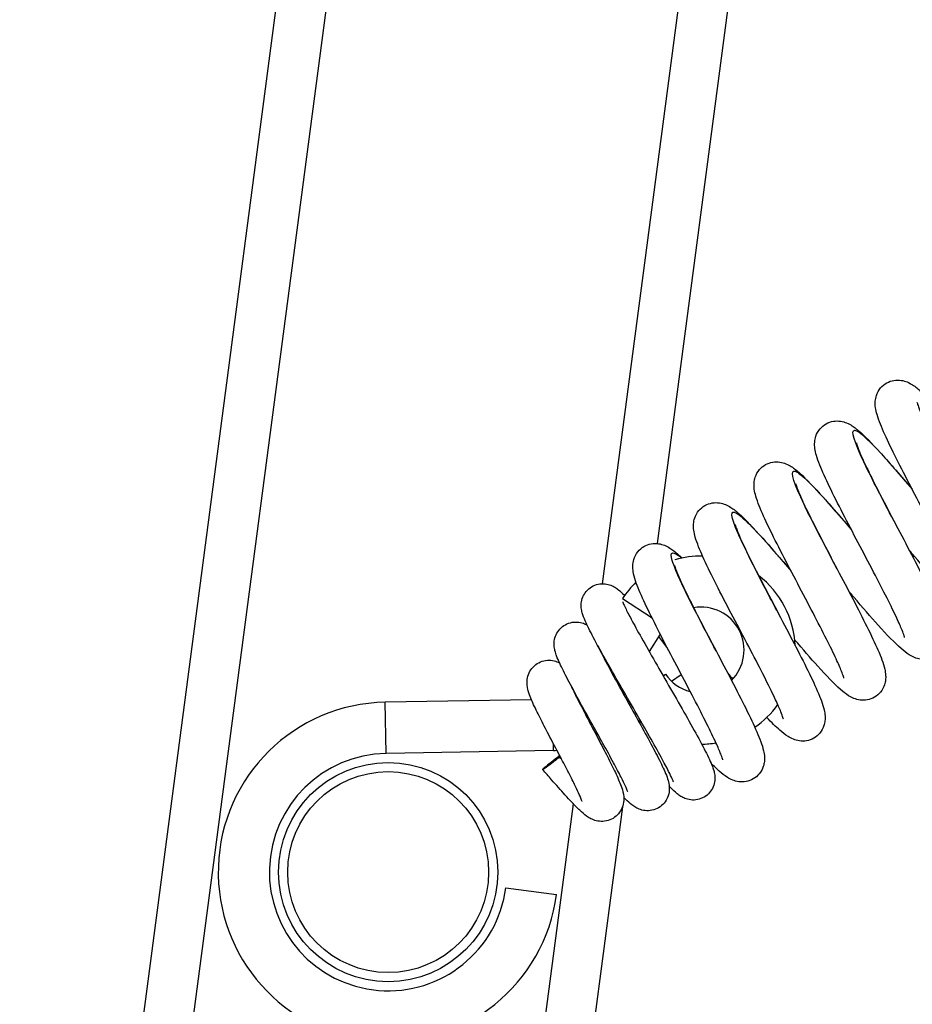
# Paper-space layout '5PD-24CRN_1_1' of a CAD drawing. Units: inches. Extents: x 0 to 17, y 0 to 11.
# Drawn here: x 9.3 to 9.6, y 4.8 to 5.2 of the extents above; entities that cross this region are included whole.
import ezdxf
from ezdxf.enums import TextEntityAlignment as Align

# ---------------------------------------------------------------- set-up
doc = ezdxf.new("R2010")
doc.units = ezdxf.units.IN
doc.header["$LTSCALE"] = 0.935
doc.header["$MEASUREMENT"] = 0
doc.layers.get('0').update_dxf_attribs({"linetype": 'CONTINUOUS'})
doc.layers.add('______ISO_', color=7, linetype='CONTINUOUS')
doc.layers.add('____ISO_', color=7, linetype='CONTINUOUS')
doc.styles.add('TEXTSTYLE_2', font='arial.ttf')
doc.dimstyles.new('DIMSTYLE_1', dxfattribs={"dimtxt": 0.1558386483, "dimasz": 0.1875, "dimexe": 0.125, "dimexo": 0.0625, "dimgap": 0.0779193242, "dimtad": 0, "dimtih": 1, "dimtoh": 1, "dimzin": 4, "dimdsep": 46, "dimtxsty": 'TEXTSTYLE_2', "dimblk": 'CLOSED', "dimblk1": 'CLOSED', "dimblk2": 'CLOSED', "dimcen": 0.09, "dimazin": 1, "dimtfac": 1, "dimtofl": 0, "dimtmove": 0, "dimatfit": 3, "dimldrblk": 'CLOSED', "dimfxl": 0, "dimtolj": 1, "dimtzin": 4, "dimarcsym": 0})

# ---------------------------------------------------------------- blocks, each defined once
blk = doc.blocks.new('_CLOSED')
at = {"color": 0, "linetype": 'ByBlock'}
for p, q in [((0, 0), (-1, 0.1666666667)), ((-1, 0.1666666667), (-1, -0.1666666667)), ((-1, -0.1666666667), (0, 0)), ((-1, 0), (0, 0))]:
    blk.add_line(p, q, dxfattribs=at)
blk = doc.blocks.new('*D10')
at = {"layer": '____ISO_', "color": 7, "linetype": 'Continuous'}
for p, q in [((8.8033912034, 6.442062507799999), (8.8033912034, 6.644981832000001)), ((10.8035802576, 6.442062507799999), (10.8035802576, 6.644981832000001)), ((8.8033912034, 6.519981832000001), (9.1089619829, 6.519981832000001)), ((10.8035802576, 6.519981832000001), (10.5346828508, 6.519981832000001)), ((8.8033912034, 6.0579051338), (8.8033912034, 6.442062507799999)), ((10.8035802576, 3.1612424941), (10.8035802576, 6.442062507799999))]:
    blk.add_line(p, q, dxfattribs=at)
at = {"layer": '____ISO_', "color": 7, "linetype": 'Continuous', "xscale": 0.1875, "yscale": 0.1875, "zscale": 0.1875, "rotation": 180}
blk.add_blockref('_CLOSED', (8.8033912034, 6.519981832000001), dxfattribs=at)
at = {"layer": '____ISO_', "color": 7, "linetype": 'Continuous', "xscale": 0.1875, "yscale": 0.1875, "zscale": 0.1875}
blk.add_blockref('_CLOSED', (10.8035802576, 6.519981832000001), dxfattribs=at)
at = {"layer": '____ISO_', "color": 7, "linetype": 'Continuous', "style": 'TEXTSTYLE_2', "width": 0.9990794091727828}
blk.add_text('10.11 [256.7]', height=0.1558386483, dxfattribs=at).set_placement((9.1868813071, 6.442062507799999), (10.4567635267, 6.442062507799999), align=Align.FIT)

psp = doc.layouts.new('5PD-24CRN_1_1')

# ---------------------------------------------------------------- linework, layer by layer
at = {"layer": '______ISO_', "color": 7, "linetype": 'Continuous'}
for p, q in [((9.413766899199999, 5.47846592), (9.1088147844, 3.1621246394)), ((9.561319582100001, 5.4590402408), (9.4992614225, 4.9876617202)), ((9.5206090462, 4.972909829100001), (9.5078815006, 4.981165196)), ((9.407122275299999, 4.9152766605), (9.4067399425, 4.937090721000001)), ((9.4923234543, 4.9326319412), (9.4914500326, 4.9331984619)), ((9.4964428927, 4.9243749405), (9.4976928675, 4.922971268)), ((9.478557646799999, 4.9165287011), (9.4785078984, 4.9193671023)), ((9.481104093999999, 4.9137042443), (9.4819238274, 4.9128916174)), ((9.4869058703, 4.8938119839), (9.4537344115, 4.6418497389))]:
    psp.add_line(p, q, dxfattribs=at)
for points, knots in [([(9.6253857735, 5.0112512278), (9.6206871055, 5.0201897556), (9.6159906949, 5.0291249368), (9.6124903723, 5.0362868445), (9.6079260096, 5.0456258538), (9.605501392, 5.0517925603), (9.606445477100001, 5.052964959800001), (9.6073894369, 5.0541372037), (9.6117057276, 5.0503097613), (9.6183331335, 5.0430559497), (9.6221359086, 5.038893745899999), (9.626666674700001, 5.033652251), (9.6314347484, 5.0280589332)], [21.9911485751, 21.9911485751, 21.9911485751, 21.9911485751, 22.6582120434, 22.6582120434, 22.6582120434, 23.5280517718, 23.5280517718, 23.5280517718, 24.3977760312, 24.3977760312, 24.3977760312, 24.8968198216, 24.8968198216, 24.8968198216, 24.8968198216]), ([(9.5995430849, 4.9938275985), (9.5934927106, 5.005334968500001), (9.5875017211, 5.0167542969), (9.5839514233, 5.0245551511), (9.5803491043, 5.0324703083), (9.5793481079, 5.0365288462), (9.5816953379, 5.0356234343), (9.584042246000001, 5.0347181466), (9.5897151117, 5.028881923999999), (9.5971897065, 5.0203745282), (9.5998202586, 5.0173804998), (9.6026596016, 5.0140769264), (9.6055895699, 5.0106389954)], [15.7079632679, 15.7079632679, 15.7079632679, 15.7079632679, 16.5660536996, 16.5660536996, 16.5660536996, 17.4367174257, 17.4367174257, 17.4367174257, 18.3072617489, 18.3072617489, 18.3072617489, 18.6136345145, 18.6136345145, 18.6136345145, 18.6136345145]), ([(9.573700681, 4.976403547099999), (9.5724921258, 4.978702713000001), (9.571283232, 4.981002381000001), (9.5700941557, 4.9832726682), (9.564054243, 4.9948045916), (9.5586599167, 5.0053793939), (9.5561583225, 5.0116655443), (9.553657084, 5.0179508009), (9.5541162692, 5.0198470489), (9.5577866456, 5.0169825102), (9.5614565024, 5.014118377), (9.568290705199999, 5.0065629081), (9.5763668992, 4.997166111399999), (9.5774746749, 4.9958771944), (9.5786034184, 4.994557191499999), (9.5797460956, 4.993216531)], [9.4247779607, 9.4247779607, 9.4247779607, 9.4247779607, 9.596377408099999, 9.596377408099999, 9.596377408099999, 10.4680167673, 10.4680167673, 10.4680167673, 11.3395321806, 11.3395321806, 11.3395321806, 12.2109242188, 12.2109242188, 12.2109242188, 12.3304492075, 12.3304492075, 12.3304492075, 12.3304492075]), ([(9.547862203, 4.9589736754), (9.545396439500001, 4.9636636298), (9.5429311245, 4.9683529193), (9.5406424513, 4.9727803265), (9.5349335508, 4.9838241172), (9.530452382, 4.9930477205), (9.5291386104, 4.9975754646), (9.527970073099999, 5.0016026773), (9.529344289700001, 5.0018601022), (9.5330920554, 4.998598596)], [3.1415926535, 3.1415926535, 3.1415926535, 3.1415926535, 3.4913833038, 3.4913833038, 3.4913833038, 4.3639063312, 4.3639063312, 4.3639063312, 5.1399739885, 5.1399739885, 5.1399739885, 5.1399739885])]:
    psp.add_open_spline(points, degree=3, knots=knots, dxfattribs=at)
at = {"layer": '____ISO_', "color": 7, "linetype": 'Continuous'}
for p, q in [((9.0852096292, 3.1440057302), (9.3929086666, 5.4812119585)), ((9.5821778147, 5.456294202400001), (9.5227375802, 5.0048007963)), ((9.5240423422, 4.9661218315), (9.519295047, 4.9588027847)), ((9.5252483485, 4.9484146384), (9.5263065953, 4.9491284349)), ((9.5288327779, 4.9461329822), (9.5330070492, 4.9489485638)), ((9.5083494883, 4.94192769), (9.507955238300001, 4.941319863)), ((9.469127131, 4.938184175), (9.4067399425, 4.937090721000001)), ((9.5098012502, 4.937995439), (9.5103848637, 4.938389091399999)), ((9.478557646799999, 4.9165287011), (9.407122275299999, 4.9152766605)), ((9.5079579584, 4.8925384234), (9.4816444577, 4.692667542)), ((9.4582184087, 4.8579829763), (9.479846718, 4.8551166804))]:
    psp.add_line(p, q, dxfattribs=at)
for radius in [0.0467515945, 0.0428556283]:
    psp.add_circle((9.4080098337, 4.864636877300001), radius, dxfattribs=at)
for centre, radius, start, end in [((9.541487136499999, 4.9593678392), 0.0401284519, 89.1349973595, 106.1462710409), ((9.541487136499999, 4.9593678392), 0.0401284519, 2.8560569268, 52.3151083996), ((9.541487136499999, 4.9593678392), 0.0401284519, 133.8455317126, 146.8116258265), ((9.541487136499999, 4.9593678392), 0.0183110412, 315.0166429566, 100.0569262293), ((8.4172403441, 4.0945696585), 1.4076124736, 37.9719889076, 38.2027352909), ((9.541487136499999, 4.9593678392), 0.0183110412, 214, 255.2747271466), ((10.6523062134, 5.885222940599999), 1.4437380196, 220.3979131399, 220.5310005776), ((9.4080098337, 4.864636877300001), 0.0724649715, 91.00411452639999, 352.4508557354), ((9.541487136499999, 4.9593678392), 0.0401284519, 304.7693555236, 324.5178295411), ((9.541487136499999, 4.9593678392), 0.0401284519, 227.4532186379, 231.0517034638), ((9.4781138676, 4.9418485927), 0.0253237803, 315.6194748802, 317.3450828655), ((9.541487136499999, 4.9593678392), 0.0401284519, 270.3275580484, 279.0931149099), ((9.4080098337, 4.864636877300001), 0.0506475607, 91.00411452639999, 352.4508557354), ((9.4781138676, 4.9418485927), 0.0253237803, 271.0041145264, 274.2079084001)]:
    psp.add_arc(centre, radius, start, end, dxfattribs=at)
psp.add_ellipse((9.480999730499999, 4.9138832773), major_axis=(-0.0071148931, -0.0054472782), ratio=0.0229443484, start_param=4.668226790299999, end_param=7.890344241, dxfattribs=at)
for points, knots in [([(9.6540675038, 4.9821797492), (9.6540675038, 4.9821797492), (9.654065986200001, 4.982187772900001), (9.6540461, 4.9822804656), (9.6539811426, 4.9825417519), (9.6536879999, 4.9834713836), (9.653393234, 4.9842898861), (9.6524386869, 4.9866702203), (9.6516664192, 4.9884319571), (9.649589306900001, 4.9929037462), (9.6481742776, 4.9957984926), (9.6448734751, 5.0023590539), (9.6429129375, 5.006155931), (9.6387635357, 5.0141076978), (9.6365178405, 5.0183686795), (9.6320873274, 5.0268002651), (9.6298517724, 5.0310688632), (9.625711772699999, 5.0391155649), (9.6237666502, 5.0429764038), (9.6204159157, 5.0499304241), (9.6189964087, 5.0530569018), (9.6173518261, 5.0571968343), (9.6168680037, 5.0585419913), (9.6162102103, 5.0608164706), (9.6159813326, 5.0617604123), (9.6157326044, 5.0636345861), (9.615672158999999, 5.0645289803), (9.6158207414, 5.0663176892), (9.6159714624, 5.0671613816), (9.6166235464, 5.0691049624), (9.617225148, 5.0702323184), (9.6187581279, 5.0720438112), (9.6196516352, 5.0727854519), (9.6216006196, 5.0738780887), (9.6226755946, 5.074244809800001), (9.6247865984, 5.074592897400001), (9.6258417682, 5.074577198), (9.6277461077, 5.0742959097), (9.628602171699999, 5.0740286944), (9.6302255665, 5.0733652039), (9.6309569002, 5.0729516194), (9.6329323324, 5.0716891921), (9.6340463075, 5.0707709741), (9.6380539903, 5.0671850391), (9.641393886900001, 5.0636524444), (9.6484126216, 5.0558213568), (9.6519550042, 5.0517272217), (9.6561535022, 5.0468108704), (9.6567037222, 5.0461654047), (9.6572575298, 5.0455148176)], [16.675364344, 16.675364344, 16.675364344, 16.675364344, 16.6865068089, 16.6865068089, 16.7437989826, 16.7437989826, 16.8307625819, 16.8307625819, 16.956029924, 16.956029924, 17.1128126453, 17.1128126453, 17.2865694648, 17.2865694648, 17.4681985014, 17.4681985014, 17.6542877965, 17.6542877965, 17.8444049808, 17.8444049808, 18.0411675836, 18.0411675836, 18.1504579412, 18.1504579412, 18.2301164604, 18.2301164604, 18.2900895327, 18.2900895327, 18.3345476163, 18.3345476163, 18.3905423248, 18.3905423248, 18.4394642049, 18.4394642049, 18.4879086358, 18.4879086358, 18.5365850575, 18.5365850575, 18.5868986919, 18.5868986919, 18.6484242557, 18.6484242557, 18.76892271, 18.76892271, 19.0478977645, 19.0478977645, 19.2724547418, 19.2724547418, 19.3059811153, 19.3059811153, 19.3059811153, 19.3059811153]), ([(9.6335179093, 5.0651691172), (9.6335179093, 5.0651691171), (9.633545216, 5.0650361537), (9.6337063118, 5.064464263500001), (9.6338965275, 5.0638807564), (9.6345642325, 5.0620921193), (9.6351411286, 5.0606998702), (9.6367886314, 5.0569998987), (9.6379771836, 5.0544933783), (9.6408747641, 5.0486071408), (9.6426702647, 5.0450792984), (9.6466730668, 5.0373398418), (9.6489571746, 5.0329914674), (9.6534513163, 5.0244445043), (9.6557162754, 5.020140443), (9.6599991631, 5.0118982745), (9.6620612619, 5.007871981), (9.665699912000001, 5.0005232324), (9.6673016531, 4.9971445776), (9.669894230499999, 4.9911589256), (9.6708694135, 4.9886814459), (9.671643809199999, 4.9852894691), (9.6717986117, 4.9844126682), (9.6718806345, 4.982804967), (9.6718745643, 4.9821658581), (9.6717246228, 4.9808314987), (9.6715881301, 4.9801380835), (9.6710123052, 4.9783570993), (9.6704322823, 4.9772333082), (9.6689336399, 4.9754061106), (9.668050300099999, 4.9746492196), (9.6661146555, 4.9735257373), (9.6650434454, 4.973142263500001), (9.6629314693, 4.9727635221), (9.661871209400001, 4.9727648965), (9.6599529858, 4.973025178), (9.659087531399999, 4.973285435899999), (9.6574588159, 4.9739347608), (9.6567281947, 4.97434048), (9.6547976977, 4.9755554788), (9.6537258347, 4.9764261699), (9.6498456522, 4.9798512017), (9.6466302824, 4.9832290702), (9.6397268923, 4.990893573), (9.6361523595, 4.9950154584), (9.6317525948, 5.0001618895), (9.6310432946, 5.0009936406), (9.630327981799999, 5.0018339638)], [117.7668272617, 117.7668272617, 117.7668272617, 117.7668272617, 117.8126184919, 117.8126184919, 117.8877704091, 117.8877704091, 117.9995824374, 117.9995824374, 118.1470393, 118.1470393, 118.3163019005, 118.3163019005, 118.5036657483, 118.5036657483, 118.6881770707, 118.6881770707, 118.8769803426, 118.8769803426, 119.0710956284, 119.0710956284, 119.2791301634, 119.2791301634, 119.3480479602, 119.3480479602, 119.3875115304, 119.3875115304, 119.4240779457, 119.4240779457, 119.4797276555, 119.4797276555, 119.5287592961, 119.5287592961, 119.5772118229, 119.5772118229, 119.6258592655, 119.6258592655, 119.6760256214, 119.6760256214, 119.7365954887, 119.7365954887, 119.8521304495, 119.8521304495, 120.1258223917, 120.1258223917, 120.3541159672, 120.3541159672, 120.3973571697, 120.3973571697, 120.3973571697, 120.3973571697]), ([(9.6282282848, 4.964750975899999), (9.6282282848, 4.964750975899999), (9.628226767300001, 4.9647589995), (9.6282068814, 4.9648516909), (9.628141924400001, 4.9651129761), (9.6278487829, 4.9660426046), (9.627554018, 4.966861105), (9.6265994735, 4.969241434), (9.6258272075, 4.9710031676), (9.6237500988, 4.975474950400001), (9.6223350713, 4.9783696937), (9.6190342719, 4.984930249800001), (9.6170737356, 4.988727125), (9.612924335399999, 4.9966788891), (9.6106786405, 5.0009398701), (9.6062481275, 5.0093714556), (9.604012572, 5.0136400544), (9.5998725707, 5.0216867583), (9.597927447, 5.0255475989), (9.5945767097, 5.032501623), (9.593157201, 5.0356281032), (9.591512615800001, 5.0397680379), (9.5910287925, 5.041113195299999), (9.5903709978, 5.0433876719), (9.5901421197, 5.044331611100001), (9.5898933886, 5.0462057758), (9.589832941000001, 5.047100164), (9.5899815155, 5.0488888726), (9.5901322344, 5.0497325737), (9.590784317, 5.0516761675), (9.5913859175, 5.0528035281), (9.5929188965, 5.0546150263), (9.5938124024, 5.0553566686), (9.595761385, 5.0564493089), (9.596836359600001, 5.0568160321), (9.5989473636, 5.0571641234), (9.600002534, 5.0571484257), (9.6019068751, 5.0568671398), (9.6027629403, 5.0565999254), (9.604386335700001, 5.0559364365), (9.6051176693, 5.055522853), (9.6070930958, 5.0542604316), (9.6082070656, 5.0533422197), (9.6122147326, 5.0497563046), (9.615554614099999, 5.0462237287), (9.6225733349, 5.0383926612), (9.6261157211, 5.034298523), (9.6303142438, 5.0293821435), (9.6308644834, 5.0287366548), (9.6314183108, 5.0280860443)], [12.7867697386, 12.7867697386, 12.7867697386, 12.7867697386, 12.79791207, 12.79791207, 12.8552041782, 12.8552041782, 12.9421676753, 12.9421676753, 13.0674349102, 13.0674349102, 13.2242175632, 13.2242175632, 13.3979743508, 13.3979743508, 13.5796033717, 13.5796033717, 13.7656926558, 13.7656926558, 13.955809827, 13.955809827, 14.1525724011, 14.1525724011, 14.2618626867, 14.2618626867, 14.3415210345, 14.3415210345, 14.4014939707, 14.4014939707, 14.4459525878, 14.4459525878, 14.5019474733, 14.5019474733, 14.5508693532, 14.5508693532, 14.5993137857, 14.5993137857, 14.6479902038, 14.6479902038, 14.6983038198, 14.6983038198, 14.759829265, 14.759829265, 14.8803271007, 14.8803271007, 15.1593015316, 15.1593015316, 15.3838589439, 15.3838589439, 15.4173865169, 15.4173865169, 15.4173865169, 15.4173865169]), ([(9.6076786903, 5.0477403439), (9.6076786903, 5.0477403439), (9.6077059971, 5.047607380400001), (9.6078670929, 5.0470354902), (9.6080573085, 5.0464519832), (9.6087250136, 5.0446633461), (9.609301909700001, 5.043271097), (9.6109494125, 5.0395711254), (9.6121379647, 5.037064605), (9.6150355451, 5.0311783676), (9.6168310457, 5.027650525199999), (9.6208338479, 5.0199110686), (9.6231179557, 5.0155626942), (9.6276120974, 5.0070157311), (9.6298770565, 5.0027116698), (9.6341599441, 4.9944695013), (9.636222043, 4.990443207799999), (9.639860693, 4.9830944592), (9.6414624342, 4.9797158043), (9.644055011499999, 4.9737301524), (9.6450301945, 4.971252672699999), (9.6458045902, 4.9678606958), (9.6459593928, 4.966983895), (9.6460414155, 4.9653761938), (9.6460353454, 4.9647370849), (9.6458854038, 4.9634027255), (9.6457489111, 4.962709310299999), (9.6451730862, 4.960928326), (9.6445930633, 4.9598045349), (9.6430944209, 4.9579773373), (9.6422110812, 4.9572204463), (9.6402754366, 4.956096963999999), (9.6392042264, 4.9557134903), (9.6370922504, 4.9553347488), (9.6360319904, 4.9553361233), (9.634113766799999, 4.955596404700001), (9.6332483125, 4.9558566627), (9.631619597, 4.9565059876), (9.6308889758, 4.9569117068), (9.6289584787, 4.9581267055), (9.627886615700001, 4.9589973967), (9.6240064332, 4.9624224285), (9.6207910635, 4.9658002969), (9.6138876733, 4.9734647998), (9.610313140499999, 4.977586685199999), (9.6059133759, 4.9827331163), (9.6052040756, 4.9835648673), (9.604488762799999, 4.9844051905)], [121.6550106286, 121.6550106286, 121.6550106286, 121.6550106286, 121.7008018588, 121.7008018588, 121.775953776, 121.775953776, 121.8877658043, 121.8877658043, 122.0352226669, 122.0352226669, 122.2044852674, 122.2044852674, 122.3918491152, 122.3918491152, 122.5763604376, 122.5763604376, 122.7651637095, 122.7651637095, 122.9592789953, 122.9592789953, 123.1673135303, 123.1673135303, 123.2362313271, 123.2362313271, 123.2756948973, 123.2756948973, 123.3122613125, 123.3122613125, 123.3679110224, 123.3679110224, 123.416942663, 123.416942663, 123.4653951897, 123.4653951897, 123.5140426324, 123.5140426324, 123.5642089882, 123.5642089882, 123.6247788555, 123.6247788555, 123.7403138164, 123.7403138164, 124.0140057586, 124.0140057586, 124.2422993341, 124.2422993341, 124.2855405366, 124.2855405366, 124.2855405366, 124.2855405366]), ([(9.6023890659, 4.9473222027), (9.6023890659, 4.9473222027), (9.6023875492, 4.9473302219), (9.6023676704, 4.9474228832), (9.602302722200001, 4.9476841427), (9.6020096085, 4.948613701), (9.6017148659, 4.949432153), (9.6007603807, 4.951812363399999), (9.5999881536, 4.9535740252), (9.5979111269, 4.9580456629), (9.596496140700001, 4.9609403363), (9.5931954124, 4.9675007746), (9.5912349038, 4.9712976047), (9.5870855409, 4.9792493078), (9.584839855, 4.9835102737), (9.5804093412, 4.9919418572), (9.5781737757, 4.996210469599999), (9.5740337382, 5.004257224), (9.5720885873, 5.0081181029), (9.5687377854, 5.0150722145), (9.5673182365, 5.0181987501), (9.5656735931, 5.0223387368), (9.565189751, 5.023683903399999), (9.564531926799999, 5.0259583184), (9.5643030398, 5.0269021991), (9.564054241000001, 5.028776157699999), (9.5639937452, 5.0296704089), (9.564142137000001, 5.0314591123), (9.564292807100001, 5.0323030102), (9.5649448608, 5.0342469), (9.5655464369, 5.0353743672), (9.5670793948, 5.0371859875), (9.5679728682, 5.0379276659), (9.5699218094, 5.0390203879), (9.570996774600001, 5.0393871572), (9.5731077826, 5.039735332), (9.5741629673, 5.0397196731), (9.5760673467, 5.039438444), (9.5769234374, 5.0391712482), (9.578546846, 5.0385077984), (9.579278176699999, 5.0380942369), (9.5812534744, 5.0368319503), (9.5823673231, 5.0359138748), (9.5863746302, 5.0323284147), (9.589714168099999, 5.028796267300001), (9.596732571799999, 5.0209656569), (9.6002750422, 5.0168714468), (9.6044741249, 5.0119544259), (9.6050248117, 5.0113084134), (9.605579092000001, 5.010657270899999)], [8.8981751441, 8.8981751441, 8.8981751441, 8.8981751441, 8.909314434, 8.909314434, 8.9666050498, 8.9666050498, 9.053566219, 9.053566219, 9.1788310087, 9.1788310087, 9.335612105, 9.335612105, 9.5093681662, 9.5093681662, 9.690996829500001, 9.690996829500001, 9.8770858631, 9.8770858631, 10.0672027345, 10.0672027345, 10.2639646557, 10.2639646557, 10.3732532989, 10.3732532989, 10.4529077393, 10.4529077393, 10.5128775736, 10.5128775736, 10.5573483541, 10.5573483541, 10.6133472736, 10.6133472736, 10.6622691503, 10.6622691503, 10.7107136212, 10.7107136212, 10.7593899566, 10.7593899566, 10.8097031518, 10.8097031518, 10.8712258951, 10.8712258951, 10.9917096438, 10.9917096438, 11.2706698707, 11.2706698707, 11.4952371901, 11.4952371901, 11.5287920845, 11.5287920845, 11.5287920845, 11.5287920845]), ([(9.5818394714, 5.0303115707), (9.5818394714, 5.0303115706), (9.5818667781, 5.0301786072), (9.5820278739, 5.029606717), (9.5822180896, 5.0290232099), (9.582885794600001, 5.0272345729), (9.583462690700001, 5.0258423237), (9.5851101936, 5.0221423522), (9.5862987457, 5.019635831800001), (9.5891963262, 5.0137495943), (9.5909918268, 5.0102217519), (9.5949946289, 5.0024822953), (9.5972787367, 4.9981339209), (9.6017728784, 4.989586957799999), (9.6040378375, 4.985282896499999), (9.6083207252, 4.9770407281), (9.6103828241, 4.9730144346), (9.6140214741, 4.965665686), (9.6156232152, 4.9622870311), (9.6182157926, 4.9563013791), (9.619190975599999, 4.9538238994), (9.6199653713, 4.9504319226), (9.6201201738, 4.9495551218), (9.6202021966, 4.9479474205), (9.6201961265, 4.947308311700001), (9.6200461849, 4.9459739522), (9.6199096922, 4.945280537099999), (9.6193338673, 4.9434995528), (9.6187538444, 4.9423757617), (9.617255202, 4.9405485641), (9.6163718622, 4.9397916731), (9.6144362176, 4.9386681908), (9.6133650075, 4.9382847171), (9.6112530314, 4.9379059756), (9.6101927715, 4.93790735), (9.608274547899999, 4.9381676315), (9.6074090935, 4.9384278895), (9.605780378, 4.9390772143), (9.6050497568, 4.9394829336), (9.6031192598, 4.9406979323), (9.6020473968, 4.941568623399999), (9.5981672143, 4.9449936552), (9.5949518445, 4.9483715237), (9.5882175762, 4.9558482587), (9.584857768600001, 4.9597156787), (9.581371471799999, 4.9637873927)], [125.5431939955, 125.5431939955, 125.5431939955, 125.5431939955, 125.5889852257, 125.5889852257, 125.6641371428, 125.6641371428, 125.7759491712, 125.7759491712, 125.9234060338, 125.9234060338, 126.0926686343, 126.0926686343, 126.280032482, 126.280032482, 126.4645438044, 126.4645438044, 126.6533470764, 126.6533470764, 126.8474623621, 126.8474623621, 127.0554968971, 127.0554968971, 127.124414694, 127.124414694, 127.1638782642, 127.1638782642, 127.2004446794, 127.2004446794, 127.2560943892, 127.2560943892, 127.3051260298, 127.3051260298, 127.3535785566, 127.3535785566, 127.4022259992, 127.4022259992, 127.4523923551, 127.4523923551, 127.5129622224, 127.5129622224, 127.6284971832, 127.6284971832, 127.9021891255, 127.9021891255, 128.1181848729, 128.1181848729, 128.1181848729, 128.1181848729]), ([(9.576549847, 4.9298934294), (9.576549847, 4.9298934294), (9.576548349500001, 4.9299013476), (9.576528634299999, 4.9299933152), (9.5764638893, 4.9302539794), (9.5761714181, 4.9311819161), (9.5758771924, 4.9319992489), (9.5749240775, 4.9343767166), (9.5741527476, 4.9361367171), (9.5720776192, 4.9406050001), (9.5706635886, 4.9434980555), (9.5673645037, 4.9500557676), (9.5654046384, 4.9538515536), (9.5612561389, 4.9618018463), (9.5590106601, 4.9660624629), (9.5545801298, 4.9744939993), (9.5523443314, 4.9787629268), (9.5482034573, 4.9868108455), (9.5462576791, 4.990672611), (9.542905383899999, 4.9976287475), (9.5414849048, 5.0007565643), (9.5398389158, 5.0048977549), (9.5393546371, 5.0062431328), (9.5386961314, 5.0085161268), (9.5384670413, 5.0094586532), (9.5382166855, 5.0113278505), (9.5381550828, 5.0122189377), (9.5382992572, 5.0140075363), (9.538448797300001, 5.0148560151), (9.5391002073, 5.016806797), (9.5397012398, 5.0179367338), (9.541233743400001, 5.0197511668), (9.5421264763, 5.0204936664), (9.5440744714, 5.021588246), (9.545149222100001, 5.0219560635), (9.547260319, 5.0223061419), (9.5483158306, 5.022291367699999), (9.5502210798, 5.0220114309), (9.5510777513, 5.021744661), (9.5527014631, 5.0210820984), (9.5534327289, 5.0206690387), (9.5554051036, 5.0194098124), (9.556516204400001, 5.018494833), (9.560515333, 5.0149197095), (9.56384705, 5.0113973127), (9.5708582372, 5.0035771085), (9.5744026283, 4.999481255), (9.57861445, 4.9945496487), (9.579175300900001, 4.9938917296), (9.5797398747, 4.993228494599999)], [5.0095808831, 5.0095808831, 5.0095808831, 5.0095808831, 5.0206498445, 5.0206498445, 5.0779059594, 5.0779059594, 5.164813297799999, 5.164813297799999, 5.2900215222, 5.2900215222, 5.4467665956, 5.4467665956, 5.6205058459, 5.6205058459, 5.8021262351, 5.8021262351, 5.988209474600001, 5.988209474600001, 6.1783194139, 6.1783194139, 6.375066246599999, 6.375066246599999, 6.484316967000001, 6.484316967000001, 6.5638807367, 6.5638807367, 6.6237786243, 6.6237786243, 6.6685326573, 6.6685326573, 6.7246254262, 6.7246254262, 6.773547139500001, 6.773547139500001, 6.8219924928, 6.8219924928, 6.8706669488, 6.8706669488, 6.9209705926, 6.9209705926, 6.9824319512, 6.9824319512, 7.102595749600001, 7.102595749600001, 7.3812321625, 7.3812321625, 7.606025509299999, 7.606025509299999, 7.6402014229, 7.6402014229, 7.6402014229, 7.6402014229]), ([(9.5560002524, 5.012882797400001), (9.5560002525, 5.012882797400001), (9.5560275592, 5.0127498339), (9.556188655, 5.0121779437), (9.5563788706, 5.0115944367), (9.557046575700001, 5.0098057996), (9.5576234718, 5.0084135505), (9.5592709746, 5.004713579), (9.560459526799999, 5.0022070585), (9.5633571073, 4.9963208211), (9.5651526078, 4.9927929787), (9.56915541, 4.985053522099999), (9.5714395178, 4.9807051477), (9.5759336595, 4.9721581846), (9.5781986186, 4.9678541233), (9.5824815063, 4.959611954800001), (9.5845436051, 4.9555856613), (9.5881822552, 4.9482369127), (9.5897839963, 4.9448582578), (9.5923765737, 4.938872605899999), (9.593351756699999, 4.9363951262), (9.5941261523, 4.9330031493), (9.5942809549, 4.932126348500001), (9.5943629776, 4.9305186473), (9.5943569075, 4.9298795384), (9.594206966, 4.928545178999999), (9.5940704732, 4.9278517638), (9.5934946483, 4.9260707795), (9.592914625399999, 4.924946988399999), (9.591415983, 4.9231197909), (9.5905326433, 4.9223628998), (9.5885969987, 4.9212394176), (9.5875257885, 4.9208559438), (9.5854138125, 4.9204772024), (9.5843535525, 4.9204785768), (9.582435328899999, 4.9207388582), (9.5815698746, 4.9209991162), (9.5799411591, 4.9216484411), (9.5792105379, 4.9220541603), (9.5772800408, 4.923269159), (9.5762081778, 4.9241398502), (9.5733876666, 4.9266295116), (9.571536761299999, 4.928465179100001), (9.569489620599999, 4.9306249525)], [129.4313773623, 129.4313773623, 129.4313773623, 129.4313773623, 129.4771685926, 129.4771685926, 129.5523205097, 129.5523205097, 129.664132538, 129.664132538, 129.8115894007, 129.8115894007, 129.9808520012, 129.9808520012, 130.1682158489, 130.1682158489, 130.3527271713, 130.3527271713, 130.5415304433, 130.5415304433, 130.735645729, 130.735645729, 130.943680264, 130.943680264, 131.0125980608, 131.0125980608, 131.052061631, 131.052061631, 131.0886280463, 131.0886280463, 131.1442777561, 131.1442777561, 131.1933093967, 131.1933093967, 131.2417619235, 131.2417619235, 131.2904093661, 131.2904093661, 131.340575722, 131.340575722, 131.4011455893, 131.4011455893, 131.5166805501, 131.5166805501, 131.6840752883, 131.6840752883, 131.6840752883, 131.6840752883]), ([(9.550710628, 4.9124646562), (9.550710628, 4.9124646562), (9.5507103609, 4.9124660783), (9.5507034427, 4.9125007901), (9.550656164, 4.9127086332), (9.5504194777, 4.913492565799999), (9.5501706576, 4.9142100941), (9.5493397112, 4.9163400963), (9.5486497198, 4.917948221000001), (9.5467494087, 4.922105572), (9.5454250393, 4.9248460844), (9.5422823285, 4.9311436064), (9.5403847926, 4.9348380794), (9.5363221094, 4.9426483467), (9.5340987843, 4.9468720225), (9.5296724024, 4.9552905862), (9.5274177785, 4.9595846258), (9.5232042551, 4.967733415400001), (9.5212026154, 4.9716741537), (9.5177152448, 4.9788144845), (9.5162100089, 4.9820592712), (9.5138113461, 4.9878346204), (9.5129107171, 4.9901262451), (9.5124028369, 4.9936636203), (9.5123366738, 4.9944397387), (9.512399501, 4.9961292962), (9.5125192608, 4.9970416876), (9.5131381556, 4.9991115999), (9.5137260193, 5.0003013844), (9.5152493957, 5.0021828988), (9.5161251036, 5.0029439657), (9.518051052, 5.0040806508), (9.5191205461, 5.0044723188), (9.5212329442, 5.004865944800001), (9.522295509800001, 5.0048715655), (9.524220339, 5.0046216146), (9.525090366599999, 5.0043648051), (9.5267219881, 5.003722257200001), (9.5274525134, 5.0033201914), (9.5293628261, 5.0021268044), (9.5304158513, 5.0012774404), (9.532114761499999, 4.9997876251), (9.53270827, 4.9992429193), (9.5333234166, 4.9986571041)], [1.1211591742, 1.1211591742, 1.1211591742, 1.1211591742, 1.1258550015, 1.1258550015, 1.1800376467, 1.1800376467, 1.2620525497, 1.2620525497, 1.3819434836, 1.3819434836, 1.5351879784, 1.5351879784, 1.7072758824, 1.7072758824, 1.8880955273, 1.8880955273, 2.073635882, 2.073635882, 2.2631222404, 2.2631222404, 2.458568464, 2.458568464, 2.6716896126, 2.6716896126, 2.7254668995, 2.7254668995, 2.7747409609, 2.7747409609, 2.8331441446, 2.8331441446, 2.8820695011, 2.8820695011, 2.9305364006, 2.9305364006, 2.9791696601, 2.9791696601, 3.0292695906, 3.0292695906, 3.089400947, 3.089400947, 3.202671272, 3.202671272, 3.2602714462, 3.2602714462, 3.2602714462, 3.2602714462]), ([(9.5301610335, 4.9954540242), (9.5301610335, 4.9954540241), (9.5301883402, 4.9953210607), (9.5303494361, 4.9947491705), (9.5305396517, 4.9941656634), (9.5312073567, 4.9923770264), (9.5317842529, 4.9909847772), (9.5334317557, 4.9872848057), (9.5346203078, 4.9847782853), (9.5375178883, 4.9788920478), (9.5393133889, 4.9753642054), (9.543316191, 4.9676247488), (9.5456002988, 4.963276374499999), (9.550094440599999, 4.9547294113), (9.5523593997, 4.9504253501), (9.5566422873, 4.9421831816), (9.5587043862, 4.9381568881), (9.5623430362, 4.9308081395), (9.5639447774, 4.9274294846), (9.5665373547, 4.9214438326), (9.567512537699999, 4.9189663529), (9.5682869334, 4.9155743761), (9.568441736, 4.9146975753), (9.5685237587, 4.913089874), (9.5685176886, 4.9124507652), (9.568367747, 4.9111164058), (9.568231254299999, 4.9104229906), (9.5676554294, 4.9086420063), (9.567075406499999, 4.9075182152), (9.5655767641, 4.9056910176), (9.5646934244, 4.904934126600001), (9.5627577797, 4.9038106443), (9.5616865696, 4.9034271706), (9.5595745936, 4.9030484291), (9.5585143336, 4.9030498035), (9.55659611, 4.903310085), (9.5557306557, 4.903570343), (9.554101940199999, 4.904219667900001), (9.553371319, 4.904625387099999), (9.5514408219, 4.905840385799999), (9.5503689589, 4.906711077), (9.5481465202, 4.908672820500001), (9.547000857899999, 4.9097671985), (9.5457764913, 4.9110006855)], [133.3195607292, 133.3195607292, 133.3195607292, 133.3195607292, 133.3653519594, 133.3653519594, 133.4405038766, 133.4405038766, 133.5523159049, 133.5523159049, 133.6997727675, 133.6997727675, 133.869035368, 133.869035368, 134.0563992158, 134.0563992158, 134.2409105382, 134.2409105382, 134.4297138101, 134.4297138101, 134.6238290959, 134.6238290959, 134.8318636309, 134.8318636309, 134.9007814277, 134.9007814277, 134.9402449979, 134.9402449979, 134.9768114132, 134.9768114132, 135.032461123, 135.032461123, 135.0814927636, 135.0814927636, 135.1299452904, 135.1299452904, 135.178592733, 135.178592733, 135.2287590889, 135.2287590889, 135.2893289561, 135.2893289561, 135.404863917, 135.404863917, 135.5122650985, 135.5122650985, 135.5122650985, 135.5122650985]), ([(9.529652002, 4.903160138500001), (9.529652002, 4.903160138500001), (9.5296299102, 4.9032300037), (9.5295029546, 4.9035741162), (9.5293380756, 4.9039815932), (9.5287553808, 4.9052912196), (9.5282427788, 4.9063603464), (9.5267579198, 4.9092977248), (9.5256680799, 4.9113549711), (9.5229816753, 4.916284349700001), (9.5212981944, 4.9192968057), (9.5175912416, 4.9258444394), (9.5155074916, 4.929481341), (9.5112491204, 4.936890062), (9.509022030499999, 4.9407528516), (9.5047329735, 4.948228923999999), (9.50262449, 4.9519246279), (9.498801268, 4.9587312565), (9.4970533731, 4.9619040873), (9.4941111427, 4.9674553057), (9.4929200514, 4.9698242297), (9.49152943, 4.9730027899), (9.4911090992, 4.9740305975), (9.490605844700001, 4.9759038435), (9.490458152999999, 4.9765661042), (9.4903290563, 4.9779704622), (9.4903155305, 4.9786413962), (9.4904778059, 4.9802056562), (9.490692840800001, 4.9811304855), (9.4914084389, 4.9828521102), (9.4918986086, 4.9836714188), (9.493144647200001, 4.985158702300001), (9.493929620700001, 4.9858323955), (9.4956593498, 4.986874651), (9.496626041599999, 4.9872536505), (9.4985773324, 4.9876715281), (9.499585849199999, 4.9877139496), (9.5014345851, 4.9875190689), (9.5022958824, 4.9872858375), (9.5036978674, 4.9867393121), (9.5042676195, 4.9864334998), (9.505318688200001, 4.9857873361), (9.505775376499999, 4.9854450458), (9.507066877, 4.9844020787), (9.5077929932, 4.9836956688), (9.508660985499999, 4.9828028462), (9.508732912100001, 4.9827284186), (9.5088054075, 4.9826529685)], [6.677125205499999, 6.677125205499999, 6.677125205499999, 6.677125205499999, 6.708259745599999, 6.708259745599999, 6.7698736657, 6.7698736657, 6.8660001794, 6.8660001794, 6.9971334587, 6.9971334587, 7.1496738039, 7.1496738039, 7.3122331823, 7.3122331823, 7.4801584087, 7.4801584087, 7.6521135452, 7.6521135452, 7.8284621632, 7.8284621632, 8.0125421086, 8.0125421086, 8.1218360874, 8.1218360874, 8.1715300572, 8.1715300572, 8.2064464436, 8.2064464436, 8.2470580708, 8.2470580708, 8.2854879296, 8.2854879296, 8.32625269, 8.32625269, 8.3672759112, 8.3672759112, 8.408316366900001, 8.408316366900001, 8.44854663, 8.44854663, 8.4865863118, 8.4865863118, 8.5326215984, 8.5326215984, 8.6295683108, 8.6295683108, 8.6382525155, 8.6382525155, 8.6382525155, 8.6382525155]), ([(9.5080398771, 4.9799781258), (9.5080398771, 4.9799781258), (9.5080414964, 4.9799729529), (9.5080637852, 4.9799056989), (9.5081400186, 4.979693571399999), (9.5084633821, 4.9789113966), (9.508787739, 4.9781915889), (9.509826225800001, 4.9760422624), (9.5106648235, 4.9744067386), (9.5128879332, 4.9702324197), (9.5143829418, 4.9675160685), (9.5178150379, 4.9613930824), (9.5198210166, 4.9578711845), (9.5240175057, 4.950548924800001), (9.5262632849, 4.946652730899999), (9.5306608686, 4.9390040818), (9.5328657204, 4.935158712200001), (9.5369311748, 4.9279822042), (9.5388381442, 4.9245683003), (9.5421211176, 4.9185162372), (9.5435215711, 4.9158331344), (9.5451703718, 4.9123974975), (9.5456586249, 4.9113169656), (9.5463648253, 4.9095507932), (9.5466231602, 4.9088439088), (9.547019115, 4.907442526600001), (9.5471774996, 4.9067771078), (9.5473426166, 4.9053119442), (9.5473707115, 4.904556535899999), (9.547196419199999, 4.9028639994), (9.5469711039, 4.901906231), (9.5462258935, 4.9001488788), (9.5457230312, 4.8993239871), (9.5444518728, 4.8978350678), (9.5436549961, 4.8971647937), (9.5419070641, 4.8961365814), (9.5409343725, 4.8957673057), (9.538978418500001, 4.8953705279), (9.537971304800001, 4.8953390894), (9.5361328095, 4.8955511916), (9.5352806946, 4.8957899156), (9.5338858167, 4.896344168500001), (9.5333162762, 4.8966535822), (9.5322344264, 4.897324701600001), (9.5317534553, 4.8976885723), (9.530301316900001, 4.898872511), (9.5294363559, 4.899725885500001), (9.528258319099999, 4.9009557305), (9.5280577625, 4.901167917900001), (9.5278532777, 4.9013868986)], [1.3100497659, 1.3100497659, 1.3100497659, 1.3100497659, 1.3187996356, 1.3187996356, 1.3706432394, 1.3706432394, 1.4543652654, 1.4543652654, 1.5783062948, 1.5783062948, 1.7313589084, 1.7313589084, 1.896786439, 1.896786439, 2.0663206414, 2.0663206414, 2.237353169, 2.237353169, 2.4095929146, 2.4095929146, 2.5848823304, 2.5848823304, 2.6792824162, 2.6792824162, 2.7465736164, 2.7465736164, 2.7972135419, 2.7972135419, 2.8366781101, 2.8366781101, 2.8785410756, 2.8785410756, 2.9173521481, 2.9173521481, 2.9583594366, 2.9583594366, 2.9994791048, 2.9994791048, 3.0405330191, 3.0405330191, 3.0807115877, 3.0807115877, 3.1190968946, 3.1190968946, 3.1672187359, 3.1672187359, 3.2759845446, 3.2759845446, 3.2977930802, 3.2977930802, 3.2977930802, 3.2977930802]), ([(9.5101851655, 4.8988831134), (9.5101851655, 4.8988831134), (9.510182004199999, 4.898894215699999), (9.5101517141, 4.8989915329), (9.5100813527, 4.8991986496), (9.5098032973, 4.8999135156), (9.5095420389, 4.9005292729), (9.5087321529, 4.9023054212), (9.5080992039, 4.9036090207), (9.5064284893, 4.9069098057), (9.5053082393, 4.9090408857), (9.5027107219, 4.9138764837), (9.5011753266, 4.916678389599999), (9.4979229934, 4.9225640311), (9.496161439, 4.9257262598), (9.4926683879, 4.9320069335), (9.4908982413, 4.9351956834), (9.4875900295, 4.9412297696), (9.4860223686, 4.944131867), (9.4832783057, 4.9493745022), (9.4820944962, 4.9517334809), (9.480668250599999, 4.9548483544), (9.4802349755, 4.9558599053), (9.479593357899999, 4.9575809433), (9.4793516175, 4.9583001798), (9.4789968519, 4.9597606463), (9.478861092, 4.9604698586), (9.4787778222, 4.961900101), (9.4787873979, 4.9625487099), (9.478989393500001, 4.9640994462), (9.4792376264, 4.9650372726), (9.4800244515, 4.966775077), (9.4805570987, 4.9675982644), (9.4818811422, 4.969061868), (9.482699014400001, 4.9697099077), (9.4844783825, 4.9706885949), (9.4854617907, 4.9710299553), (9.487429175199999, 4.9713730644), (9.488436972799999, 4.97137729), (9.4902654835, 4.9711205958), (9.4911062198, 4.9708645341), (9.492189358400001, 4.9704104928), (9.4925339512, 4.9702404579), (9.49284846, 4.9700674497)], [3.4198716007, 3.4198716007, 3.4198716007, 3.4198716007, 3.4309529453, 3.4309529453, 3.4727471822, 3.4727471822, 3.5363519572, 3.5363519572, 3.6279951503, 3.6279951503, 3.7433121219, 3.7433121219, 3.8723908406, 3.8723908406, 4.008816786600001, 4.008816786600001, 4.1501016624, 4.1501016624, 4.2959141263, 4.2959141263, 4.4482129683, 4.4482129683, 4.5334179846, 4.5334179846, 4.5972395285, 4.5972395285, 4.6453357065, 4.6453357065, 4.6777262946, 4.6777262946, 4.7187199519, 4.7187199519, 4.757992295299999, 4.757992295299999, 4.7990622788, 4.7990622788, 4.8402400569, 4.8402400569, 4.8814450397, 4.8814450397, 4.9217939367, 4.9217939367, 4.9435883845, 4.9435883845, 4.9435883845, 4.9435883845]), ([(9.4973257787, 4.961438894), (9.4973946277, 4.9612858906), (9.4974673528, 4.961126333), (9.4980535941, 4.9598569347), (9.4987347163, 4.9584702694), (9.5005306532, 4.9549587891), (9.5017328565, 4.9526908807), (9.504496235700001, 4.947580965799999), (9.5061149018, 4.9446408635), (9.5095026271, 4.938527383), (9.5113166013, 4.9352737385), (9.51486343, 4.9288871087), (9.516638052100001, 4.9256780883), (9.5199011853, 4.9196826095), (9.5214242454, 4.9168312833), (9.524041457000001, 4.9117371744), (9.5251461457, 4.909474711100001), (9.526466431900001, 4.9064252615), (9.526867252999999, 4.9054183906), (9.5274521328, 4.9035821675), (9.5276782124, 4.9027619518), (9.5278706043, 4.9012927368), (9.527909148400001, 4.9008150924), (9.52791135, 4.8993572258), (9.5277742749, 4.898255305899999), (9.5271311684, 4.896313528), (9.526700393099999, 4.895448011), (9.5255606812, 4.8938561237), (9.5248263554, 4.8931191891), (9.5231688821, 4.891936679700001), (9.5222244174, 4.8914789714), (9.5202845728, 4.890907472099999), (9.519265708999999, 4.8907872077), (9.517343152999999, 4.8908532927), (9.5164183381, 4.8910384099), (9.5148560084, 4.8915490274), (9.5141957432, 4.8918657043), (9.5129948456, 4.8925468333), (9.5124692006, 4.8929171998), (9.5110025128, 4.8940440754), (9.510157271599999, 4.8948328073), (9.5089852136, 4.8959973457), (9.5087393771, 4.8962461587), (9.5084884649, 4.896504294800001)], [4.9403137256, 4.9403137256, 4.9403137256, 4.9403137256, 4.9552824867, 4.9552824867, 5.0552419923, 5.0552419923, 5.1792825747, 5.1792825747, 5.315031065, 5.315031065, 5.455276186, 5.455276186, 5.5974835216, 5.5974835216, 5.741504141599999, 5.741504141599999, 5.889921152699999, 5.889921152699999, 5.9747428613, 5.9747428613, 6.0384392907, 6.0384392907, 6.065273109400001, 6.065273109400001, 6.114080223099999, 6.114080223099999, 6.1532643675, 6.1532643675, 6.1943110318, 6.1943110318, 6.235648017000001, 6.235648017000001, 6.276917618300001, 6.276917618300001, 6.317866420800001, 6.317866420800001, 6.3572644054, 6.3572644054, 6.4029179296, 6.4029179296, 6.4958035076, 6.4958035076, 6.5198601288, 6.5198601288, 6.5198601288, 6.5198601288]), ([(9.4907394385, 4.894708161100001), (9.4907394385, 4.894708161100001), (9.4907330249, 4.8947331555), (9.4906884165, 4.8948844487), (9.4906174523, 4.8951033678), (9.4903595751, 4.8958050369), (9.4901336297, 4.896368899), (9.4894609876, 4.897932101499999), (9.4889557163, 4.8990340277), (9.4876457649, 4.9017716052), (9.4867824025, 4.9035049805), (9.4847899756, 4.9074152874), (9.4836170699, 4.909667651399999), (9.4811366992, 4.9143916744), (9.4797961615, 4.9169239949), (9.4771448096, 4.9219521117), (9.4758075005, 4.9244995717), (9.4733179943, 4.9293307224), (9.4721495651, 4.9316503843), (9.4701081072, 4.9359003712), (9.469245356, 4.93781364), (9.4681758386, 4.940600576700001), (9.467832345, 4.941597112), (9.4674351325, 4.943343597799999), (9.4673201014, 4.9439949502), (9.4672248044, 4.9453749972), (9.4672296855, 4.9460862704), (9.4674488089, 4.9477625914), (9.4677210714, 4.948763578), (9.4685728404, 4.9505669136), (9.4691332525, 4.9513986688), (9.4705086954, 4.952857016), (9.471348146799999, 4.953493298500001), (9.4731613844, 4.9544399862), (9.474157011900001, 4.95476162), (9.4761406285, 4.9550652767), (9.4771522029, 4.9550490706), (9.4789863394, 4.9547578513), (9.479827413099999, 4.9544870105), (9.480731090299999, 4.9540943163), (9.480916646499999, 4.954007224100001), (9.4810944248, 4.953918231399999)], [0.7300575589, 0.7300575589, 0.7300575589, 0.7300575589, 0.7446285898, 0.7446285898, 0.7795598815000001, 0.7795598815000001, 0.830132051, 0.830132051, 0.9005993988, 0.9005993988, 0.9890379947, 0.9890379947, 1.0894862156, 1.0894862156, 1.1973070781, 1.1973070781, 1.3104862502, 1.3104862502, 1.4290821964, 1.4290821964, 1.5564791356, 1.5564791356, 1.6369395591, 1.6369395591, 1.6787042893, 1.6787042893, 1.7140039388, 1.7140039388, 1.75749757, 1.75749757, 1.7975438568, 1.7975438568, 1.8389599407, 1.8389599407, 1.8803626114, 1.8803626114, 1.9218293121, 1.9218293121, 1.9626370711, 1.9626370711, 1.97380364, 1.97380364, 1.97380364, 1.97380364]), ([(9.4860765306, 4.9440572307), (9.4864941815, 4.9431161872), (9.4870204863, 4.9419924276), (9.488420891, 4.9391114118), (9.4893699799, 4.937229636100001), (9.4915299271, 4.9330319155), (9.492784094700001, 4.9306391924), (9.4953906764, 4.9256916939), (9.4967767431, 4.9230735994), (9.4994656096, 4.917954367), (9.5007979871, 4.9153955425), (9.5032256514, 4.910614643500001), (9.5043410432, 4.9083502824), (9.5062492723, 4.9042237286), (9.5070320285, 4.9023934075), (9.5080094766, 4.899457919800001), (9.508355483899999, 4.8982764763), (9.508543572899999, 4.8958069939), (9.5085129532, 4.894736833500001), (9.5080597598, 4.8926841231), (9.507685048899999, 4.8916966623), (9.506640125499999, 4.8899413313), (9.505974825900001, 4.8891443049), (9.504421648400001, 4.8878131613), (9.5035119664, 4.887266959100001), (9.5016039508, 4.8865175743), (9.5005829121, 4.8863048369), (9.498601433400001, 4.8862070808), (9.4976188938, 4.8863220239), (9.4958894761, 4.8867562262), (9.4951252625, 4.8870689676), (9.493757224600001, 4.8877642692), (9.4931578515, 4.8881537077), (9.491577486, 4.8892916156), (9.4906780113, 4.8900846061), (9.4886886927, 4.8919654579), (9.4876046971, 4.8930688127), (9.485483371, 4.8953168319), (9.4844733469, 4.896417631999999), (9.4816402612, 4.8995604204), (9.4796852608, 4.9017857724), (9.4764445481, 4.9054981463), (9.4751561915, 4.9069794002), (9.4738850294, 4.9084357644)], [7.8971664813, 7.8971664813, 7.8971664813, 7.8971664813, 7.9701734588, 7.9701734588, 8.0670669184, 8.0670669184, 8.1738724862, 8.1738724862, 8.2852094884, 8.2852094884, 8.3990786912, 8.3990786912, 8.5159096555, 8.5159096555, 8.6405593746, 8.6405593746, 8.726636710900001, 8.726636710900001, 8.7766457061, 8.7766457061, 8.8198285044, 8.8198285044, 8.860918915, 8.860918915, 8.9026131227, 8.9026131227, 8.9441686508, 8.9441686508, 8.985737759400001, 8.985737759400001, 9.0265280984, 9.0265280984, 9.071592908200001, 9.071592908200001, 9.155757945, 9.155757945, 9.2430573559, 9.2430573559, 9.3132288958, 9.3132288958, 9.4310225696, 9.4310225696, 9.505640440599999, 9.505640440599999, 9.505640440599999, 9.505640440599999])]:
    psp.add_open_spline(points, degree=3, knots=knots, dxfattribs=at)

# ---------------------------------------------------------------- dimensions: what is measured, and where the dimension line sits
dim = psp.add_linear_dim(base=(10.8035802576, 6.519981832000001), p1=(8.8033912034, 5.9954051338), p2=(10.8035802576, 3.0987424941), text='10.11 [256.7]\\P[]', dimstyle='DIMSTYLE_1', dxfattribs=at)
dim.commit()
dim.dimension.update_dxf_attribs({"geometry": '*D10', "text_midpoint": (9.8262267151, 6.4985466309), "dimtype": 160})

doc.saveas('drawing.dxf')
